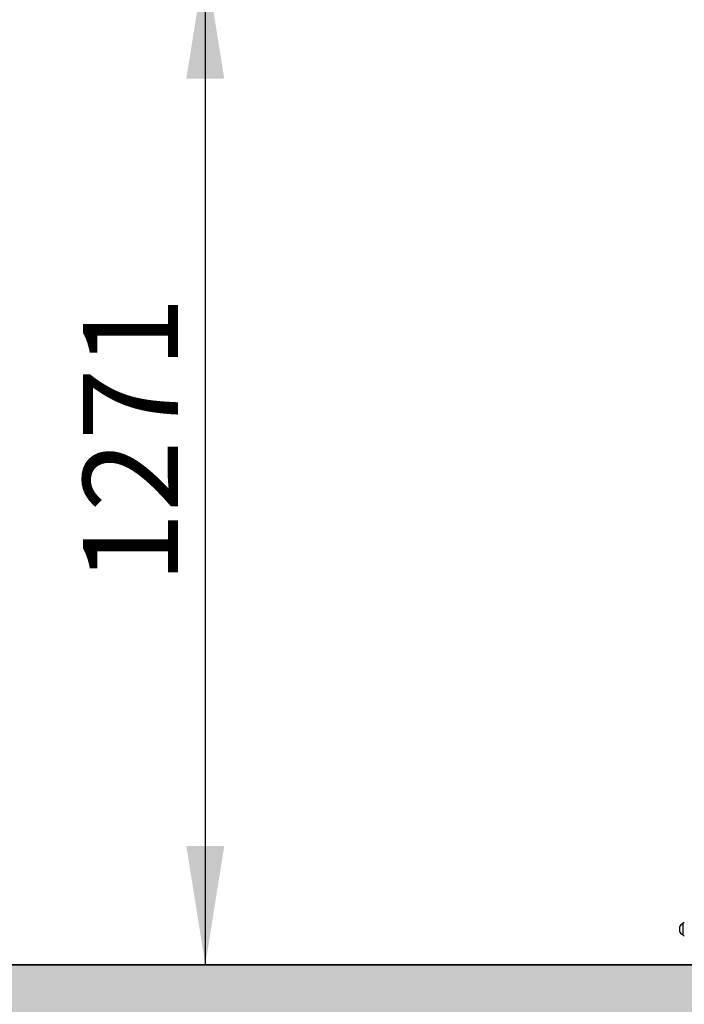
# Model space of a CAD drawing. Units: millimetres. Extents: x 1 to 203, y 1 to 174.
# Drawn here: x 45 to 59, y 37 to 58 of the extents above; entities that cross this region are included whole.
import ezdxf

# ---------------------------------------------------------------- set-up
doc = ezdxf.new("R2010")
doc.units = ezdxf.units.MM
doc.layers.add('-FORMAT-', color=7, linetype='Continuous')
doc.layers.add('STAMP', color=7, linetype='Continuous', lineweight=35)
doc.styles.add('SLDTEXTSTYLE0', font='TXT', dxfattribs={"width": 0.7})
doc.dimstyles.new('SLDDIMSTYLE0', dxfattribs={"dimtxt": 2, "dimasz": 2.5, "dimexe": 0, "dimexo": 0.0625, "dimgap": 0.5, "dimtad": 1, "dimdec": 1, "dimlfac": 60, "dimrnd": 1e-09, "dimzin": 12, "dimdsep": 46, "dimtxsty": 'SLDTEXTSTYLE0', "dimsah": 1, "dimcen": 0.09, "dimadec": 0, "dimazin": 3, "dimtfac": 1, "dimtdec": 1, "dimtofl": 0, "dimtmove": 0, "dimatfit": 3, "dimfxl": 0, "dimfrac": 2, "dimtolj": 1, "dimtzin": 12, "dimarcsym": 0})
doc.dimstyles.new('SLDDIMSTYLE4', dxfattribs={"dimtxt": 2, "dimasz": 2.5, "dimexe": 0, "dimexo": 0.0625, "dimgap": 0.5, "dimtad": 1, "dimdec": 6, "dimlfac": 60, "dimrnd": 1e-09, "dimzin": 12, "dimdsep": 46, "dimtxsty": 'SLDTEXTSTYLE0', "dimsah": 1, "dimcen": 0.09, "dimadec": 0, "dimazin": 3, "dimtfac": 1, "dimtdec": 1, "dimtmove": 0, "dimatfit": 0, "dimfxl": 0, "dimfrac": 2, "dimtolj": 1, "dimtzin": 12, "dimarcsym": 0})

# ---------------------------------------------------------------- blocks, each defined once
blk = doc.blocks.new('_D_5')
at = {"layer": '-FORMAT-'}
for p, q in [((61.933, 36.921), (61.933, 16.583)), ((68.6, 36.951), (68.6, 16.583)), ((61.933, 17.583), (46.392, 17.583)), ((61.933, 17.583), (68.6, 17.583)), ((68.6, 17.583), (73.6, 17.583))]:
    blk.add_line(p, q, dxfattribs=at)
for points in [[(61.933, 17.583), (59.433, 17.983), (59.433, 17.183)], [(68.6, 17.583), (71.1, 17.183), (71.1, 17.983)]]:
    blk.add_solid(points, dxfattribs=at)
at = {"layer": '-FORMAT-', "insert": (46.392, 20.161), "char_height": 2, "attachment_point": 1, "style": 'SLDTEXTSTYLE0'}
blk.add_mtext('375/400/500', dxfattribs=at)
blk = doc.blocks.new('_D_7')
at = {"layer": '-FORMAT-'}
for p, q in [((58.991, 59.009), (48.134, 59.009)), ((49.134, 59.009), (49.134, 37.826)), ((58.92, 37.826), (48.134, 37.826))]:
    blk.add_line(p, q, dxfattribs=at)
for points in [[(49.134, 59.009), (48.734, 56.509), (49.534, 56.509)], [(49.134, 37.826), (49.534, 40.326), (48.734, 40.326)]]:
    blk.add_solid(points, dxfattribs=at)
at = {"layer": '-FORMAT-', "insert": (46.556, 45.856), "char_height": 2, "attachment_point": 1, "rotation": 90, "style": 'SLDTEXTSTYLE0'}
blk.add_mtext('1271', dxfattribs=at)

msp = doc.modelspace()

# ---------------------------------------------------------------- hatches: boundary and pattern name
at = {"layer": '-FORMAT-'}
h = msp.add_hatch(dxfattribs=at)
h.set_pattern_fill('AR-SAND', color=256, scale=0.005555556, style=0)
edge = h.paths.add_edge_path(flags=0)
edge.add_line((185.14257989, 37.82580172), (11.53141215, 37.82580172))
edge.add_spline(control_points=[(11.53141215, 37.82580172), (35.74101204, 15.07933375), (96.45183875, 34.50594416), (157.38365468, 16.375929), (185.14257989, 37.82580172)], knot_values=[0, 0, 0, 0, 0.4735353372, 1, 1, 1, 1], weights=[1, 1, 1, 1, 1], degree=3, periodic=0)

# ---------------------------------------------------------------- linework, layer by layer
msp.add_open_spline([(11.53141215, 37.82580172), (35.74101204, 15.07933375), (96.45183875, 34.50594416), (157.38365468, 16.375929), (185.14257989, 37.82580172)], degree=3, knots=[0, 0, 0, 0, 0.4735353372, 1, 1, 1, 1], dxfattribs=at)
at = {"color": 7, "linetype": 'Continuous'}
for p, q in [((59.13391012, 38.62580172), (59.13391012, 38.60080172)), ((59.20724345, 38.69246838), (59.20091012, 38.69246838)), ((59.20091012, 38.69246838), (59.20091012, 38.57580172)), ((59.23391012, 38.70913505), (59.20724345, 38.70913505)), ((59.20724345, 38.44246838), (59.20724345, 38.70913505)), ((59.13391012, 38.60080172), (59.13391012, 38.55080172)), ((59.13391012, 38.55080172), (59.13391012, 38.52580172)), ((59.20091012, 38.57580172), (59.20091012, 38.45913505)), ((59.20091012, 38.45913505), (59.20724345, 38.45913505)), ((59.20724345, 38.44246838), (59.23391012, 38.44246838))]:
    msp.add_line(p, q, dxfattribs=at)
for start, end in [(112.956990919, 156.757245187), (203.242754813, 247.043009081)]:
    msp.add_arc((59.25032886, 38.57580172), 0.12670171, start, end, dxfattribs=at)
at = {"layer": 'STAMP'}
msp.add_line((8.76082465, 37.82580172), (192.21628169, 37.82580172), dxfattribs=at)

# ---------------------------------------------------------------- dimensions: what is measured, and where the dimension line sits
at = {"layer": '-FORMAT-'}
dim = msp.add_linear_dim(base=(49.13391012, 37.82580172), p1=(59.99074378, 59.00913505), p2=(59.92044797, 37.82580172), angle=90, dimstyle='SLDDIMSTYLE0', dxfattribs=at)
dim.commit()
dim.dimension.update_dxf_attribs({"geometry": '_D_7', "text_midpoint": (49.13391012, 48.41746838), "dimtype": 160})
dim = msp.add_linear_dim(base=(68.599614637, 17.58301617), p1=(61.93294797, 37.921179658), p2=(68.599614637, 37.950801718), dimstyle='SLDDIMSTYLE4', dxfattribs=at)
dim.commit()
dim.dimension.update_dxf_attribs({"geometry": '_D_5', "text_midpoint": (52.846517424, 17.58301617), "dimtype": 160})

doc.saveas('drawing.dxf')
